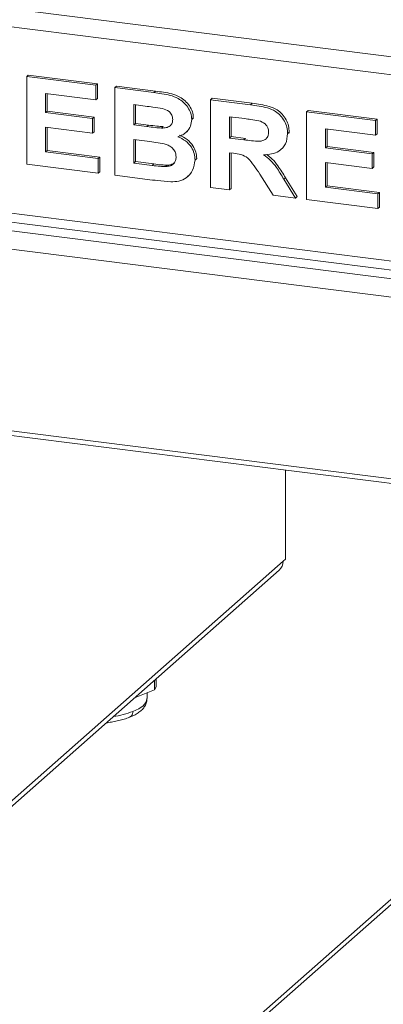
# Paper-space layout 'Blatt2' of a CAD drawing. Units: millimetres. Extents: x 5 to 415, y 5 to 292.
# Drawn here: x 266 to 269, y 91 to 100 of the extents above; entities that cross this region are included whole.
import ezdxf

# ---------------------------------------------------------------- set-up
doc = ezdxf.new("R2010")
doc.units = ezdxf.units.MM

psp = doc.layouts.new('Blatt2')

# ---------------------------------------------------------------- linework, layer by layer
at = {"color": 8, "linetype": 'Continuous', "lineweight": 15}
for p, q in [((261.22103, 101.0709), (387.92216, 85.10806)), ((269.82456, 92.00935), (261.87758, 85.00077))]:
    psp.add_line(p, q, dxfattribs=at)
at = {"color": 7, "linetype": 'Continuous', "lineweight": 15}
for p, q in [((387.87894, 84.93634), (261.17282, 100.89981)), ((265.95374, 99.8313), (265.96982, 99.84547)), ((265.95374, 98.9742), (265.95374, 99.8313)), ((265.95374, 99.8313), (266.62969, 99.74614)), ((265.96982, 99.84547), (266.64576, 99.76031)), ((266.62969, 99.74614), (266.64576, 99.76031)), ((266.62969, 99.74614), (266.62969, 99.60329)), ((266.64576, 99.76031), (266.64576, 99.61746)), ((266.81502, 99.72279), (266.83109, 99.73696)), ((266.81502, 99.72279), (267.19643, 99.67474)), ((266.81502, 98.86569), (266.81502, 99.72279)), ((266.83109, 99.73696), (267.2125, 99.68891)), ((266.62969, 99.60329), (266.13908, 99.6651)), ((266.13908, 99.6651), (266.13908, 99.4783)), ((266.15515, 99.66307), (266.15515, 99.49247)), ((267.19643, 99.67474), (267.2125, 99.68891)), ((266.62969, 99.60329), (266.64576, 99.61746)), ((267.11381, 99.54229), (267.00036, 99.55659)), ((267.00036, 99.55659), (267.00036, 99.3588)), ((267.01643, 99.55456), (267.01643, 99.37297)), ((267.75262, 99.60466), (267.76869, 99.61884)), ((267.75262, 98.74756), (267.75262, 99.60466)), ((267.75262, 99.60466), (268.14357, 99.55541)), ((267.76869, 99.61884), (268.15964, 99.56958)), ((268.14357, 99.55541), (268.15964, 99.56958)), ((266.13908, 99.4783), (266.15515, 99.49247)), ((266.13908, 99.4783), (266.59698, 99.42061)), ((266.15515, 99.49247), (266.61305, 99.43478)), ((266.59698, 99.42061), (266.61305, 99.43478)), ((266.61305, 99.43478), (266.61305, 99.29193)), ((268.08531, 99.4199), (267.93796, 99.43846)), ((267.93796, 99.43846), (267.93796, 99.22968)), ((267.95403, 99.43644), (267.95403, 99.24385)), ((268.69021, 99.48654), (268.70628, 99.50071)), ((268.69021, 98.62944), (268.69021, 99.48654)), ((268.69021, 99.48654), (269.36615, 99.40138)), ((268.70628, 99.50071), (269.38222, 99.41555)), ((266.59698, 99.27776), (266.13908, 99.33545)), ((266.13908, 99.33545), (266.13908, 99.0937)), ((266.59698, 99.42061), (266.59698, 99.27776)), ((267.00036, 99.3588), (267.01643, 99.37297)), ((267.00036, 99.3588), (267.12983, 99.34248)), ((267.01643, 99.37297), (267.1459, 99.35666)), ((267.12983, 99.34248), (267.1459, 99.35666)), ((267.27326, 99.32733), (267.28933, 99.34151)), ((267.56728, 99.41236), (267.58335, 99.42654)), ((267.58335, 99.42654), (267.58187, 99.41871)), ((269.36615, 99.40138), (269.38222, 99.41555)), ((269.36615, 99.40138), (269.36615, 99.25853)), ((269.38222, 99.41555), (269.38222, 99.2727)), ((266.15515, 99.33342), (266.15515, 99.10787)), ((266.59698, 99.27776), (266.61305, 99.29193)), ((267.50787, 99.28218), (267.52595, 99.29812)), ((267.93796, 99.22968), (267.95403, 99.24385)), ((267.95403, 99.24385), (268.09371, 99.22626)), ((268.50487, 99.27243), (268.52095, 99.28661)), ((268.52095, 99.28661), (268.51937, 99.279)), ((269.36615, 99.25853), (268.87555, 99.32034)), ((268.87555, 99.32034), (268.87555, 99.13353)), ((268.89162, 99.31831), (268.89162, 99.14771)), ((269.36615, 99.25853), (269.38222, 99.2727)), ((267.15862, 99.19601), (267.00036, 99.21595)), ((267.00036, 99.21595), (267.00036, 98.98519)), ((267.01643, 99.21392), (267.01643, 98.99936)), ((267.93796, 99.22968), (268.07764, 99.21208)), ((268.07764, 99.21208), (268.09371, 99.22626)), ((268.87555, 99.13353), (268.89162, 99.14771)), ((268.89162, 99.14771), (269.34952, 99.09002)), ((261.17282, 99.07848), (387.87894, 83.11501)), ((266.13908, 99.0937), (266.15515, 99.10787)), ((266.13908, 99.0937), (266.65149, 99.02914)), ((266.15515, 99.10787), (266.66756, 99.04332)), ((267.97697, 99.08192), (267.93796, 99.08683)), ((267.93796, 99.08683), (267.93796, 98.72421)), ((267.95403, 99.08481), (267.95403, 98.73839)), ((268.44336, 99.11991), (268.45943, 99.13409)), ((268.87555, 99.13353), (269.33345, 99.07584)), ((269.33345, 99.07584), (269.34952, 99.09002)), ((269.33345, 99.07584), (269.33345, 98.93299)), ((269.34952, 99.09002), (269.34952, 98.94717)), ((261.20399, 98.9857), (387.91011, 83.02223)), ((266.65149, 98.88629), (265.95374, 98.9742)), ((266.65149, 99.02914), (266.66756, 99.04332)), ((266.65149, 99.02914), (266.65149, 98.88629)), ((266.66756, 99.04332), (266.66756, 98.90047)), ((267.00036, 98.98519), (267.01643, 98.99936)), ((267.00036, 98.98519), (267.18161, 98.96235)), ((267.01643, 98.99936), (267.19768, 98.97653)), ((267.18161, 98.96235), (267.19768, 98.97653)), ((267.31602, 98.95074), (267.33209, 98.96492)), ((267.59999, 99.01523), (267.61606, 99.02941)), ((267.61606, 99.02941), (267.61432, 99.02214)), ((269.33345, 98.93299), (268.87555, 98.99068)), ((268.87555, 98.99068), (268.87555, 98.74894)), ((268.89162, 98.98866), (268.89162, 98.76311)), ((266.65149, 98.88629), (266.66756, 98.90047)), ((267.13392, 98.82551), (266.81502, 98.86569)), ((267.52742, 98.85299), (267.5455, 98.86893)), ((268.36298, 98.67067), (268.23283, 98.87833)), ((269.33345, 98.93299), (269.34952, 98.94717)), ((268.46859, 98.82699), (268.48466, 98.84117)), ((268.46859, 98.82699), (268.58119, 98.64317)), ((268.48466, 98.84117), (268.59726, 98.65735)), ((268.87555, 98.74894), (268.89162, 98.76311)), ((268.89162, 98.76311), (269.40403, 98.69855)), ((262.37163, 98.75366), (287.18137, 95.62793)), ((267.93796, 98.72421), (267.75262, 98.74756)), ((267.93796, 98.72421), (267.95403, 98.73839)), ((268.58119, 98.64317), (268.36298, 98.67067)), ((268.87555, 98.74894), (269.38796, 98.68438)), ((269.38796, 98.68438), (269.40403, 98.69855)), ((269.38796, 98.68438), (269.38796, 98.54153)), ((269.40403, 98.69855), (269.40403, 98.5557)), ((262.32342, 98.58258), (287.13316, 95.45684)), ((268.58119, 98.64317), (268.59726, 98.65735)), ((269.38796, 98.54153), (268.69021, 98.62944)), ((269.38796, 98.54153), (269.40403, 98.5557)), ((262.32342, 96.80624), (287.13316, 93.68051)), ((262.33952, 96.75831), (287.14926, 93.63257)), ((268.4856, 95.98397), (268.4856, 95.11399)), ((268.46149, 95.09273), (268.4856, 95.11399)), ((264.45469, 91.50581), (268.42413, 95.00653)), ((264.49205, 91.59201), (268.46149, 95.09273)), ((267.20322, 93.92978), (267.20322, 93.8363)), ((267.2191, 93.86673), (267.20322, 93.8363)), ((267.2191, 93.94379), (267.2191, 93.86673)), ((267.20322, 93.8363), (267.00958, 93.75901)), ((267.13033, 93.75118), (267.13033, 93.80721)), ((269.73437, 91.98306), (261.87758, 85.05403))]:
    psp.add_line(p, q, dxfattribs=at)
at = {"color": 8, "linetype": 'Continuous', "lineweight": 15, "flags": 128}
psp.add_lwpolyline([(267.13033, 93.75118), (267.12998, 93.7444), (267.11858, 93.71209), (267.09138, 93.68085), (267.04913, 93.65153), (266.99297, 93.62492)], dxfattribs=at)
at = {"color": 7, "linetype": 'Continuous', "lineweight": 15}
psp.add_arc((268.34784, 95.09079), 0.11367, 312.158037, 0.977657, dxfattribs=at)
at = {"color": 8, "linetype": 'Continuous', "lineweight": 15}
psp.add_arc((266.65385, 94.52641), 0.96316, 278.746153, 290.615425, dxfattribs=at)
at = {"color": 7, "linetype": 'Continuous', "lineweight": 15}
for points, knots in [([(267.19643, 99.67474), (267.22327, 99.6711), (267.27694, 99.66384), (267.35734, 99.64952), (267.42993, 99.62293), (267.48838, 99.58085), (267.53074, 99.53182), (267.562, 99.47414), (267.56552, 99.43295), (267.56728, 99.41236)], [0, 0, 0, 0, 0.1669981, 0.3339438, 0.5004636, 0.6254494, 0.7503838, 0.8752007, 1, 1, 1, 1]), ([(267.2125, 99.68891), (267.23934, 99.68528), (267.29301, 99.67802), (267.37341, 99.66369), (267.44601, 99.6371), (267.50445, 99.59502), (267.54681, 99.54599), (267.57807, 99.48831), (267.58159, 99.44713), (267.58335, 99.42654)], [0, 0, 0, 0, 0.1669981, 0.3339438, 0.5004636, 0.6254494, 0.7503838, 0.8752007, 1, 1, 1, 1]), ([(267.28263, 99.51811), (267.25113, 99.52319), (267.19487, 99.53227), (267.13858, 99.53923), (267.11381, 99.54229)], [0, 0, 0, 0, 0.559958, 1, 1, 1, 1]), ([(268.14357, 99.55541), (268.17096, 99.55161), (268.22575, 99.54401), (268.30743, 99.52626), (268.38142, 99.49801), (268.43828, 99.45048), (268.47606, 99.39614), (268.50096, 99.33515), (268.50357, 99.29334), (268.50487, 99.27243)], [0, 0, 0, 0, 0.16700514, 0.33395501, 0.50038837, 0.62523838, 0.75013077, 0.87501631, 1, 1, 1, 1]), ([(268.15964, 99.56958), (268.18703, 99.56578), (268.24182, 99.55818), (268.3235, 99.54044), (268.39749, 99.51218), (268.45435, 99.46466), (268.49213, 99.41031), (268.51703, 99.34932), (268.51964, 99.30752), (268.52095, 99.28661)], [0, 0, 0, 0, 0.16700514, 0.33395501, 0.50038837, 0.62523838, 0.75013077, 0.87501631, 1, 1, 1, 1]), ([(267.38194, 99.41099), (267.38047, 99.42558), (267.37752, 99.4547), (267.3415, 99.49988), (267.30496, 99.51119), (267.28263, 99.51811)], [0, 0, 0, 0, 0.2804569, 0.5601727, 1, 1, 1, 1]), ([(267.12983, 99.34248), (267.15662, 99.33899), (267.20445, 99.33276), (267.25224, 99.32899), (267.27326, 99.32733)], [0, 0, 0, 0, 0.56004008, 1, 1, 1, 1]), ([(267.1459, 99.35666), (267.17269, 99.35317), (267.22052, 99.34693), (267.26831, 99.34316), (267.28933, 99.34151)], [0, 0, 0, 0, 0.56004008, 1, 1, 1, 1]), ([(267.27326, 99.32733), (267.28816, 99.32784), (267.3179, 99.32886), (267.35512, 99.3457), (267.37872, 99.37543), (267.38087, 99.39913), (267.38194, 99.41099)], [0, 0, 0, 0, 0.280657, 0.5603945, 0.7800128, 1, 1, 1, 1]), ([(267.56728, 99.41236), (267.56487, 99.38981), (267.56006, 99.34469), (267.52461, 99.29455), (267.48139, 99.26009), (267.44905, 99.24893), (267.43288, 99.24335)], [0, 0, 0, 0, 0.2794984, 0.5593218, 0.7796574, 1, 1, 1, 1]), ([(268.22312, 99.39979), (268.19741, 99.40408), (268.15149, 99.41173), (268.10553, 99.4174), (268.08531, 99.4199)], [0, 0, 0, 0, 0.55992928, 1, 1, 1, 1]), ([(268.31954, 99.28823), (268.31823, 99.30283), (268.31562, 99.33198), (268.28124, 99.37817), (268.24516, 99.39159), (268.22312, 99.39979)], [0, 0, 0, 0, 0.28071755, 0.56063725, 1, 1, 1, 1]), ([(267.43288, 99.24335), (267.45821, 99.23112), (267.50881, 99.20669), (267.56399, 99.14644), (267.5954, 99.07947), (267.59846, 99.03666), (267.59999, 99.01523)], [0, 0, 0, 0, 0.28021444, 0.5596846, 0.77972405, 1, 1, 1, 1]), ([(267.44895, 99.25753), (267.47428, 99.24529), (267.52489, 99.22086), (267.58006, 99.16061), (267.61147, 99.09365), (267.61453, 99.05083), (267.61606, 99.02941)], [0, 0, 0, 0, 0.28021444, 0.5596846, 0.77972405, 1, 1, 1, 1]), ([(268.07764, 99.21208), (268.10262, 99.20921), (268.15256, 99.20347), (268.21511, 99.19702), (268.2642, 99.20259), (268.29583, 99.22022), (268.3167, 99.25063), (268.31859, 99.27569), (268.31954, 99.28823)], [0, 0, 0, 0, 0.2505894, 0.5010902, 0.6259552, 0.7506407, 0.8751976, 1, 1, 1, 1]), ([(268.50487, 99.27243), (268.50139, 99.23814), (268.49442, 99.16963), (268.42946, 99.1007), (268.35006, 99.07064), (268.29702, 99.0677), (268.27048, 99.06623)], [0, 0, 0, 0, 0.2795655, 0.558464, 0.7789612, 1, 1, 1, 1]), ([(267.41465, 99.04597), (267.41358, 99.05955), (267.41145, 99.08669), (267.38887, 99.12428), (267.3559, 99.15186), (267.30464, 99.17391), (267.23807, 99.18501), (267.1851, 99.19234), (267.15862, 99.19601)], [0, 0, 0, 0, 0.1247962, 0.2493695, 0.3741082, 0.4990877, 0.7494644, 1, 1, 1, 1]), ([(267.31602, 98.95074), (267.3306, 98.95244), (267.35972, 98.95583), (267.3936, 98.9781), (267.41246, 99.0106), (267.41392, 99.03417), (267.41465, 99.04597)], [0, 0, 0, 0, 0.28022172, 0.55961627, 0.7795872, 1, 1, 1, 1]), ([(268.23283, 98.87833), (268.21431, 98.9049), (268.17731, 98.95796), (268.12489, 99.03438), (268.04884, 99.07337), (268.001, 99.07906), (267.97697, 99.08192)], [0, 0, 0, 0, 0.2809031, 0.5610765, 0.7794344, 1, 1, 1, 1]), ([(268.27048, 99.06623), (268.29396, 99.04871), (268.34091, 99.0137), (268.40704, 98.93109), (268.44523, 98.86649), (268.46859, 98.82699)], [0, 0, 0, 0, 0.2799775, 0.55971378, 1, 1, 1, 1]), ([(268.30011, 99.06936), (268.31883, 99.05526), (268.36094, 99.02356), (268.42298, 98.94512), (268.46126, 98.88061), (268.48466, 98.84117)], [0, 0, 0, 0, 0.2373797, 0.5336657, 1, 1, 1, 1]), ([(267.18161, 98.96235), (267.20676, 98.95905), (267.25164, 98.95315), (267.29635, 98.95148), (267.31602, 98.95074)], [0, 0, 0, 0, 0.560155, 1, 1, 1, 1]), ([(267.19768, 98.97653), (267.22283, 98.97322), (267.26771, 98.96733), (267.31242, 98.96565), (267.33209, 98.96492)], [0, 0, 0, 0, 0.560155, 1, 1, 1, 1]), ([(267.33209, 98.96492), (267.34697, 98.96624), (267.37338, 98.96858), (267.39312, 98.98441), (267.40172, 98.99132)], [0, 0, 0, 0, 0.56384147, 1, 1, 1, 1]), ([(267.59999, 99.01523), (267.59503, 98.98091), (267.58512, 98.91223), (267.52236, 98.84067), (267.44361, 98.80491), (267.38935, 98.80337), (267.36218, 98.80259)], [0, 0, 0, 0, 0.2793948, 0.558979, 0.7792152, 1, 1, 1, 1]), ([(267.36218, 98.80259), (267.31959, 98.80607), (267.24354, 98.81229), (267.16741, 98.82147), (267.13392, 98.82551)], [0, 0, 0, 0, 0.5599625, 1, 1, 1, 1]), ([(266.96079, 93.56833), (266.97136, 93.57254), (266.99788, 93.58312), (267.0342, 93.60335), (267.07004, 93.62925), (267.09913, 93.65943), (267.11964, 93.69409), (267.12992, 93.72594), (267.1295, 93.74524), (267.12937, 93.75145)], [0, 0, 0, 0, 0.112939, 0.2833268, 0.455125, 0.623431, 0.780896, 0.9294389, 1, 1, 1, 1]), ([(266.73061, 93.51298), (266.74797, 93.51533), (266.78564, 93.52044), (266.84066, 93.53123), (266.89519, 93.54513), (266.93554, 93.55751), (266.95573, 93.56616), (266.96079, 93.56833)], [0, 0, 0, 0, 0.2001454, 0.4341575, 0.6742637, 0.9183641, 1, 1, 1, 1])]:
    psp.add_open_spline(points, degree=3, knots=knots, dxfattribs=at)
at = {"color": 8, "linetype": 'Continuous', "lineweight": 15}
psp.add_open_spline([(266.9605, 93.56886), (266.96721, 93.57223), (266.98008, 93.57869), (266.99091, 93.60025), (266.9923, 93.61691), (266.99297, 93.62492)], degree=3, knots=[0, 0, 0, 0, 0.36068939, 0.69279533, 1, 1, 1, 1], dxfattribs=at)

doc.saveas('drawing.dxf')
